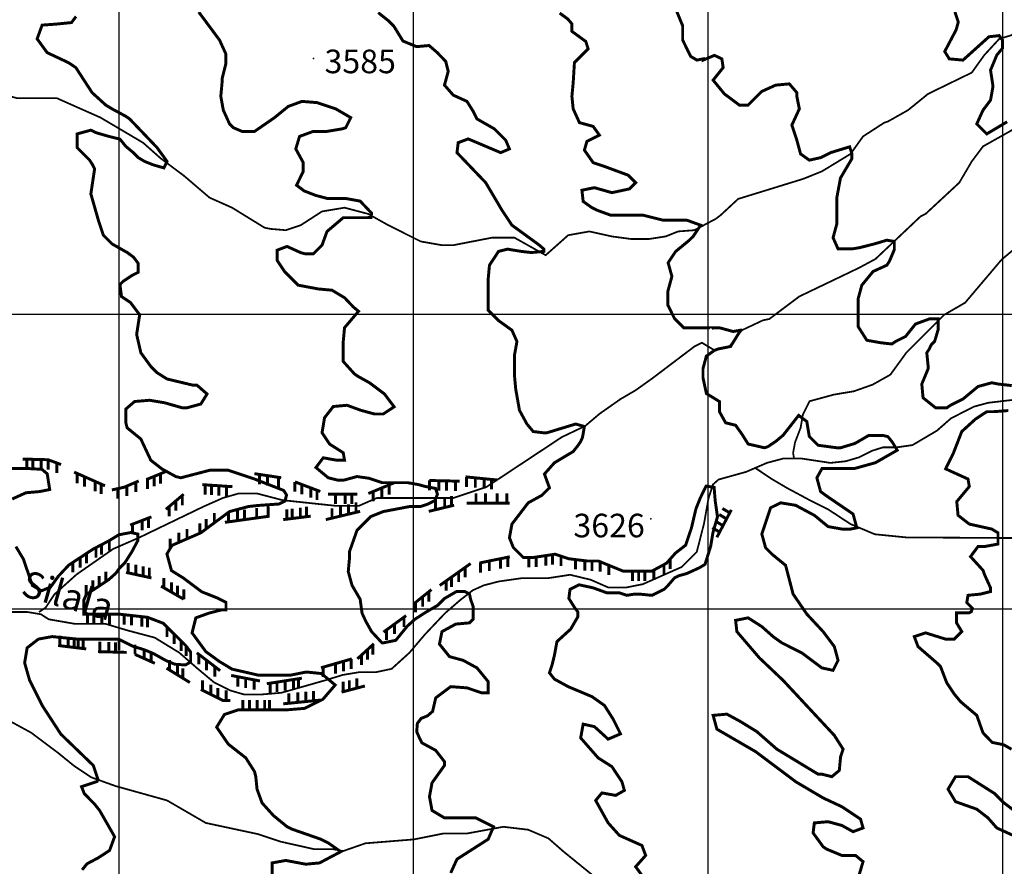
# Model space of a CAD drawing. Units: inches. Extents: x 599040 to 676533, y 7426417 to 7486413.
# Drawn here: x 612663 to 616005, y 7439127 to 7441999 of the extents above; entities that cross this region are included whole.
import ezdxf

# ---------------------------------------------------------------- set-up
doc = ezdxf.new("R2010")
doc.units = ezdxf.units.IN
doc.linetypes.add('ACAD_ISO14W100', pattern=[25.5, 12, -3, 0.5, -3, 0.5, -3, 0.5, -3])
for name, color, linetype in [('GRILLA', 7, 'CONTINUOUS'), ('LAYER03', 42, 'CONTINUOUS'), ('LAYER05', 7, 'CONTINUOUS'), ('LAYER09', 4, 'ACAD_ISO14W100'), ('LAYER11', 7, 'CONTINUOUS')]:
    doc.layers.add(name, color=color, linetype=linetype)

msp = doc.modelspace()

# ---------------------------------------------------------------- linework, layer by layer
at = {"layer": 'GRILLA'}
for p, q in [((613000, 7428326.8), (613000, 7456020.3)), ((614000, 7428318), (614000, 7456012.8)), ((615000, 7428309.2), (615000, 7456005.4)), ((616000, 7428300.3), (616000, 7455998)), ((602392.1, 7441000), (627990.4, 7441000)), ((602385.4, 7440000), (627981.8, 7440000))]:
    msp.add_line(p, q, dxfattribs=at)
at = {"layer": 'LAYER03', "linetype": 'Continuous', "const_width": 10}
for points, elevation in [([(614881, 7442056.8), (614913.4, 7441977.8), (614913.4, 7441929.5), (614940.4, 7441874.4), (614961.6, 7441861.7), (614982.8, 7441865.9), (614982.8, 7441861.7), (615021.2, 7441877.8), (615046.4, 7441865.9), (615050.7, 7441836.2), (615016.7, 7441793.8), (615054.9, 7441747.1), (615105.8, 7441709), (615135.5, 7441709), (615182.1, 7441755.6), (615228.8, 7441776.8), (615275.5, 7441781.1), (615300.9, 7441751.4), (615300.9, 7441738.7), (615309.4, 7441696.2), (615283.9, 7441641.1), (615300.9, 7441590.2), (615313.6, 7441543.5), (615343.3, 7441522.3), (615381.5, 7441530.8), (615415.4, 7441547.8), (615480.3, 7441567.7), (615487.5, 7441546.2), (615487.5, 7441527), (615449, 7441461.6), (615436.6, 7441395.1), (615436.6, 7441306), (615423.9, 7441259.4), (615440.9, 7441221.2), (615487.5, 7441221.2), (615513, 7441225.4), (615563.9, 7441238.2), (615606.3, 7441250.9), (615631.8, 7441246.6), (615631.8, 7441219.3), (615627.5, 7441208.5), (615614.8, 7441178.8), (615606.3, 7441166), (615559.7, 7441144.8), (615521.5, 7441098.2), (615508.8, 7441051.5), (615508.8, 7440958.2), (615538.4, 7440911.5), (615585.1, 7440903.1), (615623.3, 7440898.8), (615636, 7440907.3), (615669.9, 7440924.3), (615703.9, 7440966.7), (615750.5, 7440983.7), (615780.2, 7440983.7), (615780.2, 7440946.2), (615768.6, 7440907.7), (615757.1, 7440896.1), (615750.5, 7440881.9), (615742, 7440869.1), (615746.3, 7440826.7), (615746.3, 7440814), (615725.1, 7440763.1), (615729.3, 7440716.4), (615771.7, 7440682.5), (615809.9, 7440682.5), (615822.6, 7440691), (615865, 7440712.2), (615915.9, 7440754.6), (615962.6, 7440767.3), (615983.8, 7440763.1), (616030.5, 7440757.7)], 3700), ([(612854.2, 7442009.6), (612838.7, 7441989), (612787.3, 7441983.9), (612739, 7441980.4), (612722, 7441933.8), (612756, 7441887.1), (612828.1, 7441853.2), (612853.5, 7441836.2), (612908.6, 7441751.4), (612955.3, 7441709), (612976.5, 7441696.2), (613023.8, 7441670.7), (613035.9, 7441662.3), (613129.2, 7441564.8), (613163.1, 7441518.1), (613152.3, 7441496.1), (613116.3, 7441506.3), (613086.8, 7441518.1), (613065.6, 7441530.8), (613048.6, 7441547.8), (613023.2, 7441569), (613003.2, 7441593.6), (612962.1, 7441603.9), (612921.4, 7441615.7), (612904.4, 7441624.1), (612857.8, 7441611.4), (612857.8, 7441564.8), (612900.2, 7441522.3), (612908.6, 7441509.6), (612917.1, 7441492.6), (612904.4, 7441407.8), (612929.9, 7441318.7), (612946.8, 7441267.8), (612976.5, 7441238.2), (613028.9, 7441208.5), (613049.5, 7441193.1), (613064.9, 7441172.6), (613064.9, 7441141.8), (613044.4, 7441131.5), (613013.5, 7441111), (613003.2, 7441100.7), (613008.4, 7441059.6), (613039.2, 7441039.1), (613070.1, 7440998), (613059.8, 7440931.2), (613074.1, 7440869.1), (613108, 7440822.5), (613129.2, 7440801.3), (613163.1, 7440780.1), (613252.2, 7440758.8), (613264.9, 7440758.8), (613298.9, 7440729.2), (613277.7, 7440695.2), (613231, 7440682.5), (613214, 7440682.5), (613154.7, 7440699.5), (613103.8, 7440708), (613052.9, 7440703.7), (613023.2, 7440678.3), (613023.2, 7440631.6), (613027.4, 7440614.6), (613074.1, 7440576.5), (613108, 7440504.4), (613146.2, 7440474.7), (613192.8, 7440449.2), (613209.8, 7440445), (613307.4, 7440470.4), (613371, 7440470.4), (613460.1, 7440440.7), (613558.5, 7440402.3), (613568.7, 7440386.9), (613563.6, 7440366.4), (613543, 7440356.1), (613471.1, 7440351), (613438.9, 7440347.4), (613375.2, 7440330.4), (613277.7, 7440258.3), (613180.1, 7440215.9), (613162.6, 7440186.7), (613178, 7440130.2), (613219.2, 7440104.5), (613280.8, 7440058.3), (613332.3, 7440037.8), (613363.1, 7440022.4), (613363.1, 7439996.7), (613347.7, 7439996.7), (613306.6, 7439986.4), (613260.7, 7439969.9), (613248, 7439919), (613294.6, 7439855.4), (613341.3, 7439821.5), (613383.7, 7439796), (613471.1, 7439775.9), (613584.2, 7439775.9), (613635.6, 7439786.2), (613687, 7439781), (613733.7, 7439742.1), (613692.1, 7439693.7), (613630.4, 7439662.9), (613568.7, 7439657.8), (613404.2, 7439657.8), (613358, 7439642.4), (613331.4, 7439599.2), (613371, 7439541.5), (613430.4, 7439494.9), (613460.1, 7439448.2), (613464.3, 7439431.2), (613468.5, 7439388.8), (613485.5, 7439342.2), (613523.7, 7439299.7), (613570.3, 7439261.6), (613587.3, 7439253.1), (613684.9, 7439219.1), (613710.3, 7439206.4), (613752.7, 7439176.7), (613680.6, 7439138.6), (613634, 7439134.3), (613566.1, 7439147), (613519.4, 7439138.6), (613519.4, 7439091.9)], 3500), ([(613880, 7442022.8), (613913.7, 7441995.8), (613933, 7441976.6), (613963.8, 7441926.5), (614010, 7441907.3), (614052.4, 7441911.2), (614079.3, 7441888.1), (614109, 7441857.4), (614117.5, 7441823.5), (614104.8, 7441776.8), (614134.5, 7441742.9), (614181.1, 7441721.7), (614202.3, 7441687.8), (614215.1, 7441662.3), (614274.4, 7441628.4), (614312.6, 7441590.2), (614325.3, 7441560.5), (614295.7, 7441547.8), (614185.4, 7441594.4), (614151.4, 7441581.7), (614147.2, 7441547.8), (614244.8, 7441446), (614299.9, 7441352.7), (614333.8, 7441301.8), (614427.1, 7441233.9), (614442.3, 7441220.5), (614442.3, 7441212.9), (614400, 7441209), (614365.3, 7441212.9), (614319.1, 7441220.5), (614288.3, 7441212.9), (614257.5, 7441166), (614253.2, 7441119.4), (614253.2, 7441013.3), (614288.3, 7440978.2), (614333.8, 7440945.5), (614350.8, 7440907.3), (614342.3, 7440860.6), (614342.3, 7440792.8), (614346.6, 7440746.1), (614359.3, 7440674), (614384.7, 7440627.4), (614405.9, 7440601.9), (614439.9, 7440597.7), (614452.6, 7440597.7), (614550.2, 7440627.4), (614579.8, 7440618.9), (614573.3, 7440582), (614567.1, 7440568), (614558.6, 7440555.3), (614541.7, 7440534), (614478, 7440495.9), (614444.1, 7440457.7), (614461.1, 7440411), (614435.6, 7440385.6), (614389, 7440360.1), (614333.8, 7440288), (614325.3, 7440241.4), (614338.3, 7440208.9), (614373, 7440174.3), (614403.8, 7440174.3), (614480.8, 7440185.8), (614527, 7440170.4), (614588.7, 7440162.7), (614627.2, 7440162.7), (614711.9, 7440128.1), (614808.2, 7440128.1), (614858.2, 7440155), (614889, 7440189.7), (614923.7, 7440216.6), (614943, 7440274.3), (614958.4, 7440339.7), (614973.8, 7440378.1), (614993, 7440416.6), (615020, 7440412.8), (615023.8, 7440366.6), (615031.5, 7440312.8), (615016.1, 7440258.9), (615008.4, 7440212.7), (614989.2, 7440151.2), (614969.9, 7440139.7), (614927.6, 7440120.4), (614900.6, 7440112.7), (614885.2, 7440105), (614862.1, 7440078.1), (614851.3, 7440067.5), (614808.9, 7440046.3), (614766.5, 7440050.5), (614749.5, 7440050.5), (614724.1, 7440046.3), (614698.6, 7440054.7), (614656.2, 7440054.7), (614609.5, 7440071.7), (614561.7, 7440082), (614530.9, 7440066.6), (614527, 7440035.8), (614546.3, 7440005), (614557.9, 7439989.6), (614557.9, 7439974.3), (614533.2, 7439931.7), (614486.5, 7439889.3), (614478, 7439842.7), (614469.6, 7439808.7), (614461.1, 7439783.3), (614478, 7439762.1), (614524.7, 7439736.6), (614605.3, 7439702.7), (614647.7, 7439673), (614677.4, 7439626.3), (614702.3, 7439576.4), (614660.4, 7439558.5), (614613.8, 7439600.9), (614575.6, 7439609.4), (614567.1, 7439562.7), (614626.5, 7439494.9), (614673.2, 7439465.2), (614707.1, 7439414.3), (614715.6, 7439384.6), (614685.9, 7439367.6), (614639.2, 7439376.1), (614618, 7439350.6), (614660.4, 7439274.3), (614698.6, 7439231.9), (614775, 7439197.9), (614787.7, 7439164), (614753.7, 7439125.8), (614787.7, 7439079.2)], 3600), ([(615513, 7439100.4), (615525.7, 7439142.8), (615500.3, 7439164), (615453.6, 7439164), (615402.7, 7439185.2), (615390, 7439193.7), (615356.1, 7439240.4), (615360.3, 7439274.3), (615407, 7439278.5), (615453.6, 7439265.8), (615491.8, 7439244.6), (615525.7, 7439257.3), (615517.2, 7439287), (615453.6, 7439329.4), (615390, 7439359.1), (615296.7, 7439414.3), (615160.9, 7439516.1), (615029.5, 7439592.4), (615016.7, 7439639.1), (615063.4, 7439643.3), (615110, 7439617.9), (615165.2, 7439583.9), (615233, 7439524.5), (615373, 7439439.7), (615385.7, 7439439.7), (615419.7, 7439431.2), (615445.1, 7439452.4), (615449.4, 7439499.1), (615457.9, 7439524.5), (615428.2, 7439571.2), (615254.3, 7439757.8), (615173.7, 7439834.2), (615097.3, 7439923.3), (615093.1, 7439961.4), (615135.5, 7439969.9), (615182.1, 7439940.2), (615220.3, 7439906.3), (615250, 7439885.1), (615317.9, 7439851.1), (615385.7, 7439800.2), (615423.9, 7439791.8), (615440.9, 7439825.7), (615428.2, 7439872.4), (615390, 7439923.3), (615334.8, 7439982.6), (615288.2, 7440050.5), (615262.7, 7440148.1), (615216.1, 7440186.2), (615194.9, 7440207.4), (615182.1, 7440254.1), (615211.8, 7440343.2), (615245.8, 7440360.1), (615296.7, 7440351.7), (615360.3, 7440317.7), (615407, 7440279.5), (615453.6, 7440271.1), (615483.3, 7440271.1), (615504.5, 7440275.3), (615491.8, 7440322), (615398.5, 7440385.6), (615381.5, 7440398.3), (615368.8, 7440445), (615386.6, 7440476.9), (615498.3, 7440476.9), (615567.6, 7440496.1), (615641.6, 7440538.4), (615625.4, 7440565.4), (615610, 7440584.6), (615594.6, 7440588.4), (615544.5, 7440588.4), (615498.3, 7440561.5), (615449.4, 7440546.8), (615436.6, 7440546.8), (615373, 7440555.3), (615343.3, 7440584.9), (615334.8, 7440635.8), (615307.1, 7440656.7), (615254.3, 7440589.2), (615228.8, 7440568), (615203.4, 7440551), (615190.6, 7440546.8), (615135.5, 7440559.5), (615114.3, 7440593.4), (615093.1, 7440623.1), (615059.1, 7440631.6), (615037.9, 7440669.8), (615037.9, 7440703.8), (614993.8, 7440730.8), (614982.3, 7440784.6), (614982.3, 7440815.4), (614993.8, 7440857.7), (615020.8, 7440876.9), (615033.7, 7440881.9), (615076.1, 7440890.3), (615110, 7440945.5), (615114.3, 7440945.5), (615110, 7440945.5), (615084.6, 7440941.2), (615037.9, 7440954), (615016.7, 7440954), (615012.5, 7440949.7), (615016.7, 7440954), (614916.8, 7440954), (614886, 7440984.6), (614862.9, 7441030.8), (614862.9, 7441077), (614876.8, 7441127.9), (614864, 7441174.5), (614889.5, 7441212.7), (614936.1, 7441250.9), (614948.9, 7441263.6), (614974.3, 7441301.8), (614927.7, 7441318.7), (614847.1, 7441318.7), (614779.2, 7441335.7), (614668.9, 7441335.7), (614622.3, 7441352.7), (614605.3, 7441361.2), (614575.6, 7441382.4), (614571.4, 7441420.5), (614613.8, 7441429), (614673.2, 7441412.1), (614732.5, 7441424.8), (614753.7, 7441446), (614728.3, 7441471.4), (614647.7, 7441501.1), (614609.5, 7441513.9), (614579.8, 7441556.3), (614588.3, 7441586), (614630.7, 7441607.2), (614609.5, 7441636.9), (614562.9, 7441649.6), (614541.7, 7441696.2), (614537.4, 7441738.7), (614541.7, 7441785.3), (614545.9, 7441853.2), (614592.6, 7441899.8), (614584.1, 7441925.3), (614537.4, 7441959.2), (614537.4, 7441984.7), (614522.7, 7442001.8), (614495.7, 7442021.1)], 3650), ([(616014.7, 7441652.4), (615945.6, 7441611.4), (615911.7, 7441645.3), (615932.9, 7441692), (615958.4, 7441725.9), (615966.8, 7441772.6), (615958.4, 7441827.7), (615979.6, 7441878.6), (615999.3, 7441902.5), (615999.3, 7441929.4), (615987.7, 7441944.8), (615953, 7441940.9), (615865, 7441861.7), (615818.4, 7441865.9), (615802.9, 7441890.9), (615841.4, 7441964), (615849.1, 7441990.9), (615837.5, 7442025.5)], 3750), ([(616018.9, 7440673), (615968.9, 7440669.2), (615945.6, 7440669.2), (615907.5, 7440644.3), (615860.8, 7440601.9), (615831.1, 7440525.6), (615806, 7440475.3), (615882, 7440440.7), (615886.3, 7440415.3), (615843.8, 7440364.4), (615848.1, 7440317.7), (615886.3, 7440288), (615962.6, 7440271.1), (615983.8, 7440258.3), (615983.8, 7440220.2), (615937.2, 7440211.7), (615915.9, 7440211.7), (615890.5, 7440177.7), (615932.9, 7440131.1), (615937.2, 7440118.4), (615958.4, 7440071.7), (615958.4, 7440059), (615924.4, 7440050.5), (615882, 7440046.3), (615877.7, 7440021.5), (615897, 7440002.3), (615893.1, 7439990.7), (615885.4, 7439986.9), (615843.1, 7439986.9), (615843.1, 7439952.9), (615860.8, 7439923.3), (615835.4, 7439897.8), (615805.7, 7439897.8), (615737.8, 7439919), (615699.6, 7439906.3), (615712.3, 7439872.4), (615776, 7439817.2), (615788.7, 7439804.5), (615809.9, 7439749.3), (615835.4, 7439711.2), (615856.6, 7439685.7), (615911.7, 7439639.1), (615932.9, 7439579.7), (615964.2, 7439547.3), (616002.7, 7439539.6), (616029.6, 7439524.2)], 3700), ([(612637.2, 7440372.9), (612683.8, 7440394.1), (612730.5, 7440398.3), (612764.7, 7440405.2), (612756.3, 7440458.3), (612738.3, 7440473.7), (612692.1, 7440476.3), (612625.2, 7440476.3)], 3450), ([(612874.7, 7439115.1), (612891.4, 7439135.7), (612930, 7439156.2), (612968, 7439181), (612985, 7439227.6), (612934.1, 7439316.7), (612917.1, 7439337.9), (612882, 7439374), (612872.7, 7439397.4), (612925.7, 7439415.1), (612928.3, 7439422.8), (612912.9, 7439469), (612802.6, 7439575.4), (612739, 7439673), (612696.6, 7439757.8), (612679.6, 7439817.2), (612688.1, 7439868.1), (612726.3, 7439897.8), (612772.9, 7439906.3), (612862.9, 7439897.3), (612999.1, 7439897.3), (613045.4, 7439874.2), (613086.5, 7439861.4), (613117.4, 7439848.5), (613158.5, 7439825.4), (613189.3, 7439812.6), (613225.3, 7439810), (613243.3, 7439820.3), (613243.3, 7439853.7), (613227.9, 7439874.2), (613150.8, 7439951.2), (613096.8, 7439971.8), (613004.3, 7439982), (612880.9, 7439982), (612880.9, 7440030.8), (612888.6, 7440048.8), (612965.7, 7440100.1), (612988.8, 7440120.7), (613001.7, 7440138.6), (613019.7, 7440156.6), (613042.8, 7440192.6), (613063.4, 7440231.1), (613063.4, 7440254.2), (613040.2, 7440259.3), (612999.1, 7440251.6), (612965.7, 7440231.1), (612911.7, 7440202.8), (612829.5, 7440148.9), (612793.5, 7440110.4), (612767.8, 7440074.5), (612736.9, 7440061.6), (612706.1, 7440079.6), (612675.2, 7440169.5), (612649.9, 7440211.7)], 3450), ([(616043.2, 7439312.5), (616002.7, 7439343.4), (615971.9, 7439374.2), (615882, 7439431.2), (615839.6, 7439431.2), (615814.1, 7439388.8), (615839.6, 7439346.4), (615911.7, 7439320.9), (615949.9, 7439291.3), (615979.6, 7439257.3), (616072.2, 7439214.9)], 3700)]:
    msp.add_lwpolyline(points, dxfattribs=dict(at, elevation=elevation))
at = {"layer": 'LAYER03', "linetype": 'Continuous', "elevation": 3550}
msp.add_lwpolyline([(614126, 7439104.6, 10, 10, 0), (614147.2, 7439151.3, 10, 10, 0), (614253.2, 7439219.1, 10, 10, 0), (614271.2, 7439261.2, 10, 10, 0), (614210.8, 7439291.3, 10, 10, 0), (614104.8, 7439291.3, 10, 10, 0), (614062.4, 7439316.7, 10, 10, 0), (614053.9, 7439363.4, 10, 10, 0), (614062.4, 7439410, 10, 10, 0), (614104.8, 7439469.4, 10, 10, 0), (614104.8, 7439482.1, 10, 10, 0), (614075.1, 7439520.3, 10, 10, 0), (614028.4, 7439545.8, 10, 10, 0), (614019.2, 7439564.2, 10, 10, 0), (614010.5, 7439583.6, 10, 10, 0), (614012.7, 7439611.7, 10, 10, 0), (614025.7, 7439628.9, 10, 10, 0), (614047.3, 7439637.6, 10, 10, 0), (614064.5, 7439652.6, 10, 10, 0), (614075.1, 7439698.4, 10, 10, 0), (614126, 7439736.6, 10, 10, 0), (614181.1, 7439732.4, 10, 10, 0), (614232, 7439715.4, 10, 10, 0), (614253.2, 7439715.4, 10, 10, 0), (614253.2, 7439753.6, 10, 10, 0), (614215.1, 7439800.2, 10, 10, 0), (614168.4, 7439825.7, 10, 10, 0), (614121.7, 7439838.4, 10, 10, 0), (614087.8, 7439880.8, 10, 10, 0), (614096.3, 7439923.3, 10, 10, 0), (614143, 7439948.7, 10, 10, 0), (614189.6, 7439952.9, 10, 10, 0), (614202.3, 7439965.7, 10, 10, 0), (614202.3, 7440007.9, 10, 10, 0), (614193.9, 7440031.6, 10, 10, 0), (614189.5, 7440051, 10, 10, 0), (614172.3, 7440059.6, 10, 10, 0), (614146.4, 7440059.6, 10, 10, 0), (614105.3, 7440035.9, 10, 10, 0), (614081.6, 7440012.2, 10, 10, 0), (614040.6, 7439988.5, 10, 10, 0), (614003.8, 7439964.7, 10, 10, 0), (613977.9, 7439941, 10, 10, 0), (613939.4, 7439893.6, 10, 10, 0), (613896.9, 7439885.1, 10, 10, 0), (613892.7, 7439885.1, 10, 10, 0), (613857.3, 7439923.3, 10, 10, 0), (613837.9, 7439957.8, 10, 10, 0), (613825, 7439985.8, 10, 10, 0), (613818.5, 7440033.2, 10, 10, 0), (613790.9, 7440080.2, 10, 10, 0), (613778.2, 7440126.9, 10, 10, 0), (613782.4, 7440173.5, 10, 10, 0), (613782.4, 7440194.7, 10, 10, 0), (613807.9, 7440266.8, 10, 10, 0), (613854.5, 7440313.5, 10, 10, 0), (613896.9, 7440330.4, 10, 10, 0), (613986, 7440347.4, 10, 10, 0), (614022.7, 7440347.4, 10, 10, 0), (614046.5, 7440355, 10, 10, 0), (614072.4, 7440368, 10, 10, 0), (614081, 7440389.5, 10, 10, 0), (614074.5, 7440409, 10, 10, 0), (614040, 7440415.4, 10, 10, 0), (614016.2, 7440421.9, 10, 10, 0), (613979.5, 7440428.4, 10, 10, 0), (613893.2, 7440428.4, 10, 10, 0), (613847.8, 7440443.5, 10, 10, 0), (613807.9, 7440449.2, 10, 10, 0), (613761.2, 7440436.5, 10, 10, 0), (613744.2, 7440436.5, 10, 10, 0), (613710.3, 7440445, 10, 10, 0), (613668.5, 7440479.8, 10, 10, 0), (613693.3, 7440512.8, 10, 10, 0), (613740, 7440504.4, 10, 10, 0), (613765.5, 7440504.4, 10, 10, 0), (613761.2, 7440529.8, 10, 10, 0), (613714.6, 7440559.5, 10, 10, 0), (613689.1, 7440597.7, 10, 10, 0), (613697.6, 7440648.6, 10, 10, 0), (613727.3, 7440686.7, 10, 10, 0), (613773.9, 7440691, 10, 10, 0), (613820.6, 7440674, 10, 10, 0), (613867.3, 7440661.3, 10, 10, 0), (613896.9, 7440661.3, 10, 10, 0), (613933.7, 7440685.8, 10, 10, 0), (613901.2, 7440729.2, 10, 10, 0), (613850.3, 7440767.3, 10, 10, 0), (613812.1, 7440788.5, 10, 10, 0), (613799.4, 7440797, 10, 10, 0), (613761.2, 7440839.4, 10, 10, 0), (613761.2, 7440907.3, 10, 10, 0), (613765.5, 7440954, 10, 10, 0), (613812.9, 7441009.8, 10, 10, 0), (613795.7, 7441024.1, 10, 10, 0), (613765.5, 7441055.8, 10, 10, 0), (613723, 7441081.2, 10, 10, 0), (613676.4, 7441085.5, 10, 10, 0), (613608.5, 7441098.2, 10, 10, 0), (613561.9, 7441144.8, 10, 10, 0), (613536.4, 7441183, 10, 10, 0), (613536.4, 7441216.9, 10, 10, 0), (613570.3, 7441229.7, 10, 10, 0), (613617, 7441208.5, 10, 10, 0), (613634, 7441204.2, 10, 10, 0), (613659.4, 7441204.2, 10, 10, 0), (613689.1, 7441233.9, 10, 10, 0), (613706.1, 7441280.6, 10, 10, 0), (613761.2, 7441327.2, 10, 10, 0), (613855.2, 7441327.4, 10, 10, 0), (613857.4, 7441342.5, 10, 10, 0), (613818.5, 7441383.5, 10, 10, 0), (613771, 7441392.1, 10, 10, 0), (613708.4, 7441392.1, 10, 10, 0), (613667.4, 7441402.9, 10, 10, 0), (613628.5, 7441418, 10, 10, 0), (613602.6, 7441437.4, 10, 10, 0), (613625.5, 7441484.2, 10, 10, 0), (613625.5, 7441513.9, 10, 10, 0), (613600, 7441560.5, 10, 10, 0), (613612.8, 7441602.9, 10, 10, 0), (613659.4, 7441619.9, 10, 10, 0), (613706.1, 7441619.9, 10, 10, 0), (613757, 7441628.4, 10, 10, 0), (613769.7, 7441632.6, 10, 10, 0), (613786.7, 7441666.6, 10, 10, 0), (613735.8, 7441696.2, 10, 10, 0), (613672.1, 7441717.5, 10, 10, 0), (613621.2, 7441721.7, 10, 10, 0), (613574.6, 7441704.7, 10, 10, 0), (613527.9, 7441666.6, 10, 10, 0), (613460.1, 7441619.9, 10, 10, 0), (613417.6, 7441619.9, 10, 10, 0), (613388, 7441632.6, 10, 10, 0), (613375.2, 7441645.3, 10, 10, 0), (613354, 7441692, 10, 10, 0), (613345.5, 7441738.7, 10, 10, 0), (613349.8, 7441785.3, 10, 10, 0), (613349.8, 7441798, 10, 10, 0), (613362.5, 7441848.9, 10, 10, 0), (613362.5, 7441882.9, 10, 10, 0), (613341.3, 7441929.5, 10, 10, 0), (613270.7, 7442024.7, 10, 10, 0)], format="xyseb", dxfattribs=at)
at = {"layer": 'LAYER03', "const_width": 10}
for points in [[(612672.9, 7440508.6), (612759.1, 7440506.2), (612803.4, 7440489.9)], [(612687, 7440474.6), (612687, 7440508.2)], [(612707.9, 7440474), (612707.9, 7440507.6)], [(612735.9, 7440473.3), (612735.9, 7440506.9)], [(612759.1, 7440472.6), (612759.1, 7440506.2)], [(612789, 7440461.6), (612789, 7440495.2)], [(612847.6, 7440464.3), (612952.5, 7440417.8)], [(612857.6, 7440426.3), (612857.6, 7440459.9)], [(613092.3, 7440438.7), (613131.9, 7440455), (613160.4, 7440466.9)], [(613141.1, 7440425.2), (613141.1, 7440458.8)], [(613459.6, 7440459), (613550.5, 7440445.1)], [(612882.4, 7440415.3), (612882.4, 7440448.9)], [(612918.8, 7440399.2), (612918.8, 7440432.8)], [(612975.8, 7440403.8), (613017.7, 7440413.1), (613066.7, 7440434.1)], [(613057.2, 7440396.4), (613057.2, 7440430)], [(613096.3, 7440406.8), (613096.3, 7440440.4)], [(613119.2, 7440416.2), (613119.2, 7440449.8)], [(613477.2, 7440422.8), (613477.2, 7440456.3)], [(613504.5, 7440418.6), (613504.5, 7440452.2)], [(613540.9, 7440413), (613540.9, 7440446.6)], [(613597.1, 7440431.1), (613683.3, 7440398.5)], [(613597.1, 7440397.5), (613597.1, 7440431.1)], [(613846.4, 7440391.6), (613934.9, 7440428.4)], [(614053.8, 7440435.8), (614156.3, 7440433.4)], [(614053.8, 7440402.2), (614053.8, 7440435.8)], [(614085.9, 7440401.4), (614085.9, 7440435)], [(614111.5, 7440400.9), (614111.5, 7440434.5)], [(614141.8, 7440400.2), (614141.8, 7440433.8)], [(614176.8, 7440448), (614283.1, 7440437.5)], [(614179.5, 7440414.1), (614179.5, 7440447.7)], [(614209.5, 7440411.2), (614209.5, 7440444.8)], [(614239.5, 7440408.2), (614239.5, 7440441.8)], [(614264.7, 7440405.7), (614264.7, 7440439.3)], [(612939.7, 7440389.9), (612939.7, 7440423.5)], [(612996, 7440374.7), (612996, 7440408.3)], [(613026.5, 7440383.3), (613026.5, 7440416.9)], [(613282.5, 7440421.8), (613385.1, 7440414.8)], [(613292.8, 7440387.5), (613292.8, 7440421.1)], [(613313.7, 7440386.1), (613313.7, 7440419.7)], [(613339, 7440384.4), (613339, 7440418)], [(613364.4, 7440382.6), (613364.4, 7440416.2)], [(613621, 7440388.5), (613621, 7440422.1)], [(613651.1, 7440377.1), (613651.1, 7440410.7)], [(613672, 7440369.2), (613672, 7440402.8)], [(613862.9, 7440364.8), (613862.9, 7440398.4)], [(613891.7, 7440376.8), (613891.7, 7440410.4)], [(613916.9, 7440387.3), (613916.9, 7440420.9)], [(614211.7, 7440358.5), (614211.7, 7440392.1)], [(614244.3, 7440358.5), (614244.3, 7440392.1)], [(614283.9, 7440358.5), (614283.9, 7440392.1)], [(614316.6, 7440358.5), (614316.6, 7440392.1)], [(613159.1, 7440338), (613219.6, 7440389.2)], [(613193.3, 7440333.4), (613193.3, 7440367)], [(613214.9, 7440351.6), (613214.9, 7440385.2)], [(613708.9, 7440389.2), (613809.1, 7440389.2)], [(613734.8, 7440355.6), (613734.8, 7440389.2)], [(613767.4, 7440355.6), (613767.4, 7440389.2)], [(613790.7, 7440355.6), (613790.7, 7440389.2)], [(613804.4, 7440327.7), (613804.4, 7440361.3)], [(614074.7, 7440336.7), (614074.7, 7440370.3)], [(614105.4, 7440344.2), (614105.4, 7440377.8)], [(614128.5, 7440349.8), (614128.5, 7440383.4)], [(614179.8, 7440358.5), (614326.5, 7440358.5)], [(613170.7, 7440314.3), (613170.7, 7440347.9)], [(613371.5, 7440295.5), (613371.5, 7440329.1)], [(613402.5, 7440299.8), (613402.5, 7440333.4)], [(613425.7, 7440303), (613425.7, 7440336.6)], [(613467.2, 7440308.7), (613467.2, 7440342.3)], [(613506, 7440314.1), (613506, 7440347.7)], [(613569.5, 7440304.6), (613569.5, 7440338.2)], [(613587.9, 7440306.9), (613587.9, 7440340.5)], [(613615.4, 7440310.4), (613615.4, 7440344)], [(613636.7, 7440313), (613636.7, 7440346.6)], [(613701.9, 7440303.1), (613818.4, 7440331.1)], [(613723, 7440308.2), (613723, 7440341.8)], [(613751.6, 7440315), (613751.6, 7440348.6)], [(613779.1, 7440321.6), (613779.1, 7440355.2)], [(614051.4, 7440331.1), (614137.6, 7440352)], [(615029.5, 7440243.2), (615078.5, 7440336.3)], [(615073.1, 7440326.1), (615048.2, 7440340.9)], [(613037.9, 7440284.5), (613110.1, 7440312.4)], [(613078.8, 7440266.7), (613078.8, 7440300.3)], [(613100.2, 7440275), (613100.2, 7440308.6)], [(613359.4, 7440293.8), (613510.9, 7440314.8)], [(613557.5, 7440303.1), (613650.7, 7440314.8)], [(615050.3, 7440282.6), (615025.3, 7440297.5)], [(615062.3, 7440305.6), (615037.4, 7440320.4)], [(613046.1, 7440254.1), (613046.1, 7440287.7)], [(615038.7, 7440260.7), (615013.8, 7440275.5)], [(614326.5, 7440177), (614224, 7440156.1)], [(614257.1, 7440129.3), (614257.1, 7440162.9)], [(614295.2, 7440137), (614295.2, 7440170.6)], [(614320.3, 7440142.2), (614320.3, 7440175.7)], [(613030.7, 7440122.5), (613030.7, 7440156.1)], [(613057.4, 7440116.7), (613057.4, 7440150.3)], [(613082.4, 7440111.3), (613082.4, 7440144.9)], [(613102.9, 7440106.9), (613102.9, 7440140.5)], [(614088.7, 7440079.7), (614193.6, 7440154.2)], [(614153, 7440091.8), (614153, 7440125.4)], [(614175.1, 7440107.5), (614175.1, 7440141.1)], [(614226.7, 7440123), (614226.7, 7440156.6)], [(613023.9, 7440124), (613110.1, 7440105.3)], [(613152.2, 7440072), (613152.2, 7440105.6)], [(614110.4, 7440061.6), (614110.4, 7440095.2)], [(614128.8, 7440074.6), (614128.8, 7440108.2)], [(613142.7, 7440077.4), (613219.6, 7440033.2)], [(613177.8, 7440057.3), (613177.8, 7440090.9)], [(613198.6, 7440045.3), (613198.6, 7440078.9)], [(613219.6, 7440033.2), (613219.6, 7440066.8)], [(614000, 7440016.9), (614060.7, 7440065.8)], [(614051.8, 7440025), (614051.8, 7440058.6)], [(614030.8, 7440008.1), (614030.8, 7440041.7)], [(614006.7, 7439988.7), (614006.7, 7440022.3)], [(613897.7, 7439921.5), (613974.5, 7439977.4)], [(613967.4, 7439938.6), (613967.4, 7439972.2)], [(613907.6, 7439895.1), (613907.6, 7439928.7)], [(613935.4, 7439915.3), (613935.4, 7439948.9)], [(612799.2, 7439875.4), (612799.2, 7439909)], [(612827, 7439872), (612827, 7439905.6)], [(612848, 7439869.4), (612848, 7439903)], [(612861.8, 7439867.8), (612861.8, 7439901.4)], [(612878.1, 7439865.8), (612878.1, 7439899.4)], [(613000, 7439860.9), (613000, 7439894.5)], [(612793.2, 7439876.1), (612888.7, 7439864.5)], [(612934.9, 7439855), (612934.9, 7439888.6)], [(612965.2, 7439854.3), (612965.2, 7439887.9)], [(612988.5, 7439853.7), (612988.5, 7439887.3)], [(613054.2, 7439845.9), (613054.2, 7439879.5)], [(613085.1, 7439832), (613085.1, 7439865.6)], [(613809.1, 7439830.8), (613865, 7439881.9)], [(613843.4, 7439828.5), (613843.4, 7439862.1)], [(613861.6, 7439845.2), (613861.6, 7439878.8)], [(612928.3, 7439855.2), (613026.2, 7439852.8)], [(613054.2, 7439845.9), (613121.7, 7439815.6)], [(613108.9, 7439821.4), (613108.9, 7439855)], [(613171.6, 7439793), (613171.6, 7439826.6)], [(613264.1, 7439851.3), (613343.3, 7439790.7)], [(613271, 7439812.4), (613271, 7439846)], [(613297.3, 7439792.3), (613297.3, 7439825.9)], [(613685.6, 7439800.5), (613790.5, 7439830.8)], [(613787.9, 7439796.4), (613787.9, 7439830)], [(613822.7, 7439809.6), (613822.7, 7439843.2)], [(613161.3, 7439799.3), (613240.5, 7439750.5)], [(613198.1, 7439776.6), (613198.1, 7439810.2)], [(613216.8, 7439765.1), (613216.8, 7439798.7)], [(613325.4, 7439770.8), (613325.4, 7439804.4)], [(613692.9, 7439769), (613692.9, 7439802.6)], [(613734.7, 7439781.1), (613734.7, 7439814.7)], [(613762.4, 7439789), (613762.4, 7439822.6)], [(613283.8, 7439724.2), (613283.8, 7439757.8)], [(613380.6, 7439774.5), (613478.4, 7439755.8)], [(613402.9, 7439736.6), (613402.9, 7439770.2)], [(613429.9, 7439731.5), (613429.9, 7439765.1)], [(613459.1, 7439725.9), (613459.1, 7439759.5)], [(613501.7, 7439746.5), (613620.6, 7439765.2)], [(613592.3, 7439727.1), (613592.3, 7439760.7)], [(613609.3, 7439729.8), (613609.3, 7439763.4)], [(613781.9, 7439724.9), (613781.9, 7439758.5)], [(613807, 7439731.5), (613807, 7439765.1)], [(613277.8, 7439727.2), (613352.4, 7439690), (613378, 7439690)], [(613311.8, 7439710.2), (613311.8, 7439743.8)], [(613335.1, 7439698.6), (613335.1, 7439732.2)], [(613363.8, 7439690), (613363.8, 7439723.6)], [(613513.5, 7439714.8), (613513.5, 7439748.4)], [(613536.3, 7439718.3), (613536.3, 7439751.9)], [(613563.9, 7439722.7), (613563.9, 7439756.3)], [(613755.5, 7439717.9), (613834.7, 7439738.8)], [(613761.1, 7439719.4), (613761.1, 7439753)], [(613557.4, 7439678.3), (613687.2, 7439691.3)], [(613576.4, 7439680.2), (613576.4, 7439713.8)], [(613606.6, 7439683.2), (613606.6, 7439716.8)], [(613634.5, 7439686), (613634.5, 7439719.6)], [(613660.4, 7439688.6), (613660.4, 7439722.2)]]:
    msp.add_lwpolyline(points, dxfattribs=at)
for points, elevation in [([(613323.6, 7440292.3), (613323.6, 7440325.9)], 3500), ([(613295.5, 7440271.5), (613295.5, 7440305.1)], 3500), ([(613202.9, 7440225.8), (613202.9, 7440259.4)], 3500), ([(613230.7, 7440237.9), (613230.7, 7440271.5)], 3500), ([(613273.9, 7440256.7), (613273.9, 7440290.3)], 3500), ([(612967.1, 7440198.3), (612967.1, 7440231.9)], 3450), ([(613173.7, 7440205.2), (613173.7, 7440238.8)], 3500), ([(612921.9, 7440174.5), (612921.9, 7440208.1)], 3450), ([(612940.4, 7440184.2), (612940.4, 7440217.8)], 3450), ([(612843.2, 7440124.3), (612843.2, 7440157.9)], 3450), ([(612868.1, 7440140.6), (612868.1, 7440174.2)], 3450), ([(612889.7, 7440154.8), (612889.7, 7440188.4)], 3450), ([(614391.1, 7440140.7), (614391.1, 7440174.3)], 3600), ([(614415.7, 7440142.4), (614415.7, 7440176)], 3600), ([(614448.9, 7440147.4), (614448.9, 7440181)], 3600), ([(614471.7, 7440150.8), (614471.7, 7440184.4)], 3600), ([(614500.3, 7440145.7), (614500.3, 7440179.3)], 3600), ([(614549.1, 7440134.1), (614549.1, 7440167.7)], 3600), ([(614581, 7440130.1), (614581, 7440163.7)], 3600), ([(614605.5, 7440129.1), (614605.5, 7440162.7)], 3600), ([(614633.3, 7440126.6), (614633.3, 7440160.2)], 3600), ([(614870.7, 7440135.5), (614870.7, 7440169.1)], 3600), ([(612954.9, 7440092.9), (612954.9, 7440126.5)], 3450), ([(614662.5, 7440114.7), (614662.5, 7440148.3)], 3600), ([(614742.9, 7440094.5), (614742.9, 7440128.1)], 3600), ([(614763.9, 7440094.5), (614763.9, 7440128.1)], 3600), ([(614784.9, 7440094.5), (614784.9, 7440128.1)], 3600), ([(614815.3, 7440098.3), (614815.3, 7440131.9)], 3600), ([(614850, 7440117), (614850, 7440150.6)], 3600), ([(612910.8, 7440063.6), (612910.8, 7440097.2)], 3450), ([(612932.3, 7440077.9), (612932.3, 7440111.5)], 3450), ([(612888.3, 7440048.1), (612888.3, 7440081.7)], 3450), ([(612893.2, 7439948.4), (612893.2, 7439982)], 3450), ([(612914.2, 7439948.4), (612914.2, 7439982)], 3450), ([(612942.1, 7439948.4), (612942.1, 7439982)], 3450), ([(612967.8, 7439948.4), (612967.8, 7439982)], 3450), ([(613017.8, 7439946.9), (613017.8, 7439980.5)], 3450), ([(613042.8, 7439944.1), (613042.8, 7439977.7)], 3450), ([(613077.3, 7439940.3), (613077.3, 7439973.9)], 3450), ([(613096.8, 7439938.2), (613096.8, 7439971.8)], 3450), ([(613162.9, 7439905.5), (613162.9, 7439939.1)], 3450), ([(613187.4, 7439881), (613187.4, 7439914.6)], 3450), ([(613210.7, 7439857.8), (613210.7, 7439891.4)], 3450), ([(613227.9, 7439840.6), (613227.9, 7439874.2)], 3450), ([(613420, 7439657.8), (613420, 7439691.4)], 3500), ([(613443.3, 7439657.8), (613443.3, 7439691.4)], 3500), ([(613468.9, 7439657.8), (613468.9, 7439691.4)], 3500), ([(613494.5, 7439657.8), (613494.5, 7439691.4)], 3500), ([(613510.8, 7439657.8), (613510.8, 7439691.4)], 3500)]:
    msp.add_lwpolyline(points, dxfattribs=dict(at, elevation=elevation))
at = {"layer": 'LAYER09', "ltscale": 10, "const_width": 6, "flags": 128}
for points in [[(602407.4, 7440195.9), (602535.1, 7440224.3), (602597.7, 7440254), (602663.7, 7440267.1), (602749.4, 7440273.7), (602828.5, 7440273.7), (602930.6, 7440290.2), (603059.2, 7440306.6), (603184.4, 7440316.5), (603276.7, 7440329.7), (603359.1, 7440329.7), (603427.8, 7440336.9), (603487.7, 7440352.7), (603599.7, 7440375.8), (603632.7, 7440392.2), (603678.8, 7440405.4), (603738.2, 7440405.4), (603777.7, 7440412), (603823.9, 7440474.5), (603863.4, 7440494.3), (603955.7, 7440504.2), (604041.4, 7440491), (604135.3, 7440481.1), (604201.3, 7440481.1), (604277.1, 7440464.7), (604356.2, 7440438.3), (604540.7, 7440438.3), (604619.9, 7440398.8), (604679.2, 7440385.7), (604923.1, 7440385.7), (605015.4, 7440379.1), (605244.1, 7440379.1), (605459.1, 7440365.1), (605584.3, 7440378.3), (605630.5, 7440365.1), (605735.9, 7440322.3), (605900.7, 7440322.3), (605986.4, 7440302.6), (606058.9, 7440266.4), (606144.6, 7440230.2), (606236.9, 7440177.5), (606312.7, 7440124.8), (606372.1, 7440088.6), (606454.5, 7440072.1), (606533.6, 7440085.3), (606657.2, 7440124.8), (606726.4, 7440124.8), (606812.1, 7440144.6), (606878, 7440190.7), (606914.3, 7440220.3), (606943.9, 7440259.8), (606976.9, 7440292.7), (607049.4, 7440315.8), (607098.8, 7440322.3), (607263.6, 7440322.3), (607306.5, 7440319), (607379, 7440319), (607504.2, 7440335.5), (607589.9, 7440335.5), (607700.4, 7440322.3), (607753.1, 7440322.3), (607822.3, 7440355.3), (607911.3, 7440421.1), (607987.1, 7440470.5), (608039.9, 7440523.2), (608079.4, 7440549.5), (608135.4, 7440566), (608224.4, 7440582.4), (608290.3, 7440608.8), (608435.4, 7440691.1), (608537.5, 7440763.5), (608666.1, 7440832.6), (608740.3, 7440859), (608868.8, 7440891.9), (608941.3, 7440944.6), (608968.2, 7440975.2), (609026.2, 7441024.9), (609078.9, 7441061.1), (609214.1, 7441100.6), (609293.2, 7441136.9), (609385.4, 7441153.3), (609454.7, 7441176.4), (609609.6, 7441215.9), (609701.9, 7441222.5), (609741.4, 7441222.5), (609879.8, 7441136.9), (609965.5, 7441100.6), (610044.6, 7441057.9), (610115.5, 7441031.5), (610197.9, 7441024.9), (610253.9, 7441031.5), (610300.1, 7441054.6), (610356.1, 7441074.3), (610392.4, 7441080.9), (610461.6, 7441100.6), (610542.7, 7441107.8), (610626.4, 7441113.8), (610722, 7441143.4), (610782.8, 7441164.9), (610867, 7441183), (610959.3, 7441219.2), (610995.5, 7441238.9), (611096.1, 7441248.8), (611181.8, 7441262), (611241.1, 7441275.1), (611287.2, 7441294.9), (611313.6, 7441337.7), (611419.1, 7441469.4), (611478.4, 7441522), (611570.7, 7441587.9), (611610.3, 7441620.8), (611636.6, 7441676.8), (611672.9, 7441709.7), (611742.1, 7441732.7), (611857.5, 7441755.8), (611986, 7441792), (612088.2, 7441838.1), (612180.5, 7441890.8), (612246.4, 7441907.2), (612327.1, 7441890.8), (612386.5, 7441857.8), (612435.9, 7441805.2), (612495.2, 7441775.5), (612653.4, 7441732.7), (612788.6, 7441732.7), (612936.9, 7441666.9), (613081.9, 7441581.3), (613141.3, 7441528.6), (613220.4, 7441469.4), (613307.4, 7441395.1), (613383.7, 7441361.2), (613494, 7441293.3), (613515.2, 7441289.1), (613566.1, 7441284.8), (613617, 7441301.8), (613689.1, 7441348.4), (613765.5, 7441361.2), (613846, 7441339.9), (613913.9, 7441301.8), (614024.2, 7441246.6), (614096.3, 7441233.9), (614134.5, 7441233.9), (614266, 7441259.4), (614342.3, 7441259.4), (614448.4, 7441200), (614524.7, 7441267.8), (614596.8, 7441280.6), (614673.2, 7441263.6), (614736.8, 7441255.1), (614800.4, 7441255.1), (614855.5, 7441263.6), (614898, 7441280.6), (614953.1, 7441284.8), (615025.2, 7441323), (615042.2, 7441335.7), (615101.6, 7441390.8), (615322.1, 7441458.7), (615385.7, 7441484.2), (615483.3, 7441543.5), (615525.7, 7441602.9), (615597.8, 7441649.6), (615610.6, 7441653.8), (615678.4, 7441692), (615746.3, 7441747.1), (615894.7, 7441819.3), (615937.2, 7441878.6), (615988.1, 7441933.8), (616030.5, 7441946.5), (616102.6, 7442018.6), (616153.5, 7442099.2), (616212.9, 7442133.1), (616285, 7442154.3), (616378.3, 7442188.3), (616526.7, 7442256.1), (616594.6, 7442319.8), (616624.3, 7442353.7), (616641.3, 7442404.6), (616704.9, 7442468.2), (616781.2, 7442502.1), (616917, 7442531.8), (617048.5, 7442565.8), (617078.1, 7442582.7), (617107.8, 7442603.9), (617218.1, 7442739.7), (617273.3, 7442794.8), (617345.4, 7442833), (617417.5, 7442833), (617506.5, 7442866.9), (617544.7, 7442947.5), (617625.3, 7443028.1), (617697.4, 7443070.5), (617752.6, 7443083.2), (617854.4, 7443151.1), (617939.2, 7443244.4), (618087.6, 7443329.3), (618155.5, 7443371.7), (618176.7, 7443388.6), (618214.9, 7443456.5), (618270, 7443515.9), (618452.4, 7443660.1), (618511.8, 7443689.8), (618579.7, 7443757.7), (618787.5, 7444024.9), (618863.9, 7444080), (619020.8, 7444169.1), (619092.9, 7444190.3), (619135.3, 7444207.3), (619215.9, 7444253.9), (619504.3, 7444393.9), (619529.8, 7444385.4), (619601.9, 7444402.4), (619674, 7444410.9), (619822.5, 7444457.5), (619864.9, 7444453.3), (619941.2, 7444453.3), (620119.4, 7444470.3), (620195.7, 7444499.9), (620221.2, 7444512.7), (620229.7, 7444529.6), (620386.6, 7444601.7), (620470, 7444617.3)], [(615291.2, 7440510.6), (615288.2, 7440529.8), (615294.9, 7440565.6), (615313.7, 7440614.4), (615321.3, 7440659.5), (615343.8, 7440704.6), (615426.6, 7440727.1), (615494.3, 7440738.4), (615558.2, 7440760.9), (615618.4, 7440794.7), (615672.9, 7440869.8), (615800.8, 7440997.6), (615872.2, 7441038.9), (615996.4, 7441185.4), (616041.5, 7441223), (616090.4, 7441253), (616161.8, 7441275.6), (616199.4, 7441271.8), (616274.7, 7441249.3), (616338.6, 7441260.5), (616425.1, 7441286.8), (616480.1, 7441306), (616552.2, 7441344.2), (616598.8, 7441356.9), (616679.4, 7441369.6), (616823.6, 7441454.5), (616895.8, 7441518.1), (616967.9, 7441560.5), (617239.3, 7441747.1), (617256.3, 7441759.9), (617328.4, 7441776.8), (617409.2, 7441767.1), (617503, 7441719.5), (617584.8, 7441735.1), (617637.7, 7441798.3), (617799.2, 7441891.4), (617960.4, 7441971.9), (618003, 7441976.6), (618036.8, 7441969.1), (618085.7, 7441939), (618168.5, 7441939), (618239.9, 7441935.3), (618307.6, 7441965.3), (618367.8, 7442002.9), (618428, 7442029.2), (618593.5, 7442070.5), (618791.8, 7442124.6), (618859.6, 7442133.1), (618897.8, 7442145.9), (618952.9, 7442175.5), (618986.9, 7442205.2), (619067.5, 7442230.7), (619105.6, 7442251.9), (619160.8, 7442332.5), (619182, 7442357.9), (619211.7, 7442387.6), (619262.6, 7442459.7), (619322, 7442565.8), (619364.4, 7442612.4), (619436.5, 7442663.3), (619568, 7442743.9), (619572.2, 7442748.2), (619644.3, 7442794.8), (619703.7, 7442841.5), (619784.3, 7442930.6), (619833.4, 7443006.6), (619995.2, 7443093), (620070.4, 7443119.3), (620183.2, 7443217), (620250.9, 7443265.8), (620412.6, 7443438.6), (620461.5, 7443521.3)], [(612728.2, 7439989.6), (612750.8, 7440004.6), (612780.8, 7440049.7), (612856.1, 7440117.3), (612980.2, 7440203.7), (613066.7, 7440241.3), (613284.8, 7440346.4), (613352.5, 7440376.5), (613405.2, 7440391.5), (613469.1, 7440391.5), (613555.6, 7440369), (613732.4, 7440350.2), (613815.1, 7440350.2), (613875.3, 7440376.5), (614134.8, 7440376.5), (614247.6, 7440414.1), (614503.4, 7440583.1), (614582.4, 7440620.7), (614631.2, 7440662), (614702.8, 7440712.2), (614753.7, 7440741.9), (614813.1, 7440784.3), (614953.1, 7440890.3), (614978.6, 7440903.1), (615021, 7440877.6), (615071.9, 7440890.3), (615114.3, 7440945.5), (615186.4, 7440979.4), (615207.6, 7440983.7), (615309.4, 7441060), (615513, 7441157.6), (615568.1, 7441187.3), (615720.8, 7441331.5), (615737.8, 7441339.9), (615852.3, 7441446), (615894.7, 7441518.1), (615932.9, 7441569), (616031.3, 7441624.2), (616128, 7441713.2), (616183.2, 7441789.6), (616357.1, 7441882.9), (616492.8, 7441921), (616594.6, 7441955), (616632.8, 7441976.2), (616671, 7442018.6), (616853.3, 7442145.9), (616925.4, 7442175.5), (616980.6, 7442230.7), (617023, 7442290.1), (617048.5, 7442345.2), (617111.9, 7442393.5), (617251, 7442423.6), (617461.6, 7442502.4), (617595.6, 7442540.3), (617667.7, 7442565.8), (617705.9, 7442582.7), (617739.8, 7442612.4), (617751.2, 7442664), (617751.2, 7442742.9), (617781.3, 7442803), (617837.7, 7442851.8), (617901.7, 7442878.1), (617973.1, 7442870.6), (618025.8, 7442855.6), (618067.1, 7442855.6), (618116, 7442874.4), (618153.6, 7442900.6)], [(615159.7, 7440478.4), (615216.1, 7440440.7), (615268.4, 7440409.9), (615342.7, 7440370.1), (615406.4, 7440338.3), (615483.4, 7440287.9), (615565.7, 7440253.4), (615671.9, 7440242.8), (616123.8, 7440240.1), (616221.3, 7440254.1), (616306.2, 7440262.6), (616416.5, 7440262.6), (616505.5, 7440275.3), (616518.3, 7440271.1), (616577.6, 7440258.3), (616598.8, 7440258.3), (616684.6, 7440244.3), (616859.8, 7440199.2), (616972.1, 7440177.7), (617341.1, 7440177.7), (617472.6, 7440194.7), (617561.7, 7440194.7), (617574.4, 7440190.5), (617655, 7440182), (617693.2, 7440182), (617761, 7440215.9), (617833.2, 7440258.3), (617935, 7440271.1), (618164, 7440271.1), (618236.1, 7440254.1), (618278.5, 7440237.1), (618312.5, 7440228.6), (618397.3, 7440199), (618465.2, 7440182), (618631, 7440178.6), (618795.4, 7440216.3), (619028.7, 7440223), (619206.5, 7440300.6), (619296.5, 7440385.6), (619357.6, 7440447.1), (619436.5, 7440457.7), (619508.6, 7440466.2), (619589.2, 7440478.9), (619661.3, 7440538.3), (619678.2, 7440555.3), (619686.7, 7440572.2), (619746.1, 7440644.3), (619826.7, 7440657.1), (619860.6, 7440669.8), (619953.9, 7440717.8), (620001.7, 7440765.5), (620099.9, 7440882.2), (620170.3, 7440907.3), (620318.7, 7440932.8), (620441.7, 7440979.4), (620532.7, 7441030.7), (620601.7, 7441054.5), (620660.1, 7441078.4), (620713.2, 7441110.2), (620781.1, 7441157.6), (620887.1, 7441242.4), (620959.2, 7441289.1), (620976.2, 7441301.8), (621035.6, 7441356.9), (621175.5, 7441547.8), (621218, 7441645.3), (621251.9, 7441704.7), (621302.8, 7441776.8), (621319.7, 7441810.8), (621340.8, 7441869.9), (621407.1, 7441952.1), (621433.7, 7441994.5)], [(610012.8, 7439657.3), (610022.2, 7439687.5), (610048.7, 7439747.9), (610086.5, 7439768.7), (610131.8, 7439798.9), (610162.1, 7439846.1), (610196.1, 7439889.5), (610249.2, 7439978.4), (610295.8, 7440025.1), (610367.9, 7440054.7), (610440, 7440046.3), (610524.9, 7440071.7), (610639.4, 7440109.9), (610677.6, 7440105.6), (610711.5, 7440105.6), (610848.2, 7440149), (610912.4, 7440137.7), (610961.6, 7440116.9), (611014.5, 7440116.9), (611074.9, 7440126.3), (611112.7, 7440126.3), (611154.3, 7440111.2), (611178.9, 7440120.7), (611197.8, 7440133.9), (611201.6, 7440164.1), (611222.4, 7440196.2), (611263.9, 7440207.5), (611305.5, 7440201.8), (611371.7, 7440186.7), (611500.4, 7440139.6), (611733.7, 7440097.2), (611822.8, 7440088.7), (611894.9, 7440105.6), (611935.4, 7440100.9), (611978.9, 7440091.5), (612020.5, 7440072.6), (612062, 7440068.9), (612200, 7440080.2), (612266.1, 7440080.2), (612349.3, 7440065.1), (612447.6, 7440042.4), (612519.4, 7440014.1), (612595, 7439989.6), (612689.5, 7439989.6), (612734.9, 7439982), (612761.3, 7439965), (612848.3, 7439949.9), (612953.1, 7439949.9), (613028.7, 7439927.3), (613121.3, 7439902.7), (613204.5, 7439851.8), (613263.1, 7439800.8), (613321.7, 7439751.7), (613378.4, 7439723.4), (613423.7, 7439710.2), (613486.1, 7439710.2), (613551.3, 7439715.8), (613704.4, 7439759.3), (613759.2, 7439776.3), (613815.9, 7439785.7), (613872.6, 7439785.7), (613925.5, 7439797), (613986, 7439851.8), (614038.9, 7439914.1), (614106.9, 7439985.8), (614157, 7440029.2), (614200.5, 7440063.2), (614238.3, 7440080.2), (614289.3, 7440093.4), (614368.7, 7440104.7), (614457.5, 7440104.7), (614531.2, 7440116), (614601.2, 7440099.1), (614661.6, 7440072.6), (614720.2, 7440072.6), (614777.9, 7440084), (614910.2, 7440142.5), (614961.2, 7440193.4), (614985.8, 7440289.7), (615000.9, 7440374.7), (615016, 7440421.9), (615034.9, 7440438.9), (615129.4, 7440465.3), (615199.3, 7440495.5), (615256, 7440510.6), (615314.6, 7440510.6), (615414.8, 7440495.5), (615466.8, 7440501.1), (615512.1, 7440514.4), (615557.5, 7440537), (615593.4, 7440548.3), (615640.6, 7440548.3), (615693.6, 7440555.9), (615776.7, 7440605), (615824, 7440646.5), (615901.4, 7440686.1), (615950.6, 7440699.4), (616060.2, 7440712.2), (616111.1, 7440724.9), (616136.5, 7440691), (616259.5, 7440657.1), (616314.7, 7440661.3), (616437.7, 7440712.2), (616484.3, 7440720.7), (616526.7, 7440724.9), (616592.7, 7440724.9), (616626.8, 7440731.7), (616645.7, 7440752.5), (616649.4, 7440803.5), (616662.7, 7440841.2), (616681.6, 7440863.9), (616711.8, 7440882.8), (616832.8, 7440924.3), (616893.2, 7440929.9), (616951.8, 7440929.9), (617012.3, 7440911.1), (617059.5, 7440924.3), (617108.7, 7440962), (617191.8, 7441039.4), (617267.4, 7441116.8), (617297.7, 7441128.2), (617350.6, 7441128.2), (617447.2, 7441136.4), (617574.4, 7441212.7), (617639.4, 7441226.8), (617696.1, 7441226.8), (617741.4, 7441249.4), (617805.7, 7441285.3), (617887, 7441302.3), (617964.4, 7441309.8), (618121.3, 7441309.8), (618189.4, 7441326.8), (618318.8, 7441381.6), (618384.6, 7441424.8), (618448.2, 7441446), (618613.6, 7441463), (618673, 7441458.7), (618694.2, 7441467.2), (618706.9, 7441467.2), (618787.5, 7441509.6), (618813, 7441526.6), (618939.7, 7441675.1), (619106.1, 7441752.5), (619283.7, 7441809.1)], [(602390.6, 7438854.3), (602525.2, 7438854.3), (602546.4, 7438858.6), (602622.8, 7438896.8), (602665.2, 7438913.8), (602741.5, 7438922.2), (602843.3, 7438922.2), (602898.2, 7438959.7), (602950.9, 7438976.2), (603049.8, 7438986), (603112.4, 7438986), (603204.7, 7439032.1), (603277.2, 7439051.9), (603353, 7439058.5), (603418.9, 7439048.6), (603465.1, 7439058.5), (603521.1, 7439065), (603587, 7439038.7), (603669.4, 7438972.9), (603722.2, 7438933.4), (603776.5, 7438901), (603852.8, 7438888.3), (603929.2, 7438871.3), (604022.5, 7438858.6), (604094.6, 7438858.6), (604154, 7438837.4), (604226.1, 7438807.7), (604298.2, 7438756.8), (604327.9, 7438739.8), (604349.1, 7438735.6), (604446.7, 7438735.6), (604583.4, 7438770.4), (604642.8, 7438770.4), (604705.4, 7438800), (604764.7, 7438813.2), (604850.4, 7438803.3), (604916.3, 7438803.3), (604982.3, 7438790.1), (605051.5, 7438747.3), (605166.8, 7438747.3), (605265.7, 7438730.9), (605305.3, 7438727.6), (605516.2, 7438783.5), (605592, 7438796.7), (605687.6, 7438842.8), (605745.3, 7438865.8), (606032, 7438865.8), (606177.1, 7438849.4), (606252.9, 7438842.8), (606384.7, 7438842.8), (606453.9, 7438832.9), (606519.8, 7438819.7), (606592.4, 7438826.3), (606753.9, 7438826.3), (606877.5, 7438816.4), (606969.8, 7438816.4), (607035.7, 7438846.1), (607088.4, 7438879), (607154.3, 7438879), (607309.2, 7438915.2), (607431.2, 7438987.6), (607493.8, 7439083.1), (607523.5, 7439102.9), (607576.2, 7439102.9), (607635.5, 7439089.7), (607738.1, 7439089.7), (607823, 7439125.8), (607895.1, 7439168.2), (607924.8, 7439193.7), (607971.4, 7439244.6), (608069, 7439359.1), (608141.1, 7439384.6), (608310.8, 7439384.6), (608387.1, 7439410), (608429.5, 7439422.7), (608493.1, 7439422.7), (608561, 7439384.6), (608573.7, 7439380.3), (608616.1, 7439371.8), (608722.2, 7439422.7), (608794.3, 7439422.7), (608866.4, 7439414.3), (608917.3, 7439422.7), (609023.3, 7439452.4), (609099.7, 7439465.2), (609112.4, 7439477.9), (609142.1, 7439503.3), (609205.7, 7439524.5), (609311.8, 7439486.4), (609383.9, 7439486.4), (609477.2, 7439503.3), (609515.4, 7439503.3), (609549.8, 7439540.4), (609569.6, 7439576.6), (609576.2, 7439586.5), (609599.2, 7439586.5), (609622.3, 7439583.2), (609661.9, 7439550.3), (609711.3, 7439550.3), (609791.1, 7439622.1), (609863.2, 7439622.1), (609935.3, 7439656), (610058.3, 7439656), (610113.4, 7439696), (610162.9, 7439722.3), (610209, 7439735.5), (610342.5, 7439723.9), (610397.6, 7439732.4), (610469.7, 7439706.9), (610546.1, 7439660.3), (610592.7, 7439639.1), (610639.4, 7439630.6), (610686, 7439626.3), (610736.9, 7439634.8), (610889.6, 7439702.7), (611023.1, 7439702.7), (611082.5, 7439715.7), (611135.2, 7439732.2), (611181.3, 7439742.1), (611250.6, 7439748.7), (611286.8, 7439748.7), (611356, 7439788.2), (611422, 7439811.2), (611454.9, 7439817.8), (611500.4, 7439821.5), (611572.5, 7439800.2), (611644.7, 7439757.8), (611784.6, 7439685.7), (611852.5, 7439656), (611928.8, 7439647.5), (611933.1, 7439660.3), (611975.5, 7439715.4), (611988.2, 7439757.8), (612022.2, 7439791.8), (612049.1, 7439807.5), (612098.5, 7439807.5), (612151.2, 7439784.5), (612194.1, 7439784.5), (612283.1, 7439800.9), (612335.8, 7439787.8), (612395.1, 7439725.2), (612461.1, 7439659.4), (612523.7, 7439639.6), (612569.8, 7439639.6), (612629.2, 7439619.9), (612701.7, 7439580.4), (612794, 7439511.2), (612846.7, 7439468.4), (612906, 7439428.9), (612988.4, 7439399.3), (613163.1, 7439350.6), (613294.6, 7439274.3), (613472.8, 7439236.1), (613549.1, 7439210.7), (613662, 7439185.4), (613724.6, 7439185.4), (613760.8, 7439178.9), (613836.6, 7439205.2), (614001.4, 7439218.4), (614100.3, 7439238.1), (614179.4, 7439238.1), (614304.7, 7439261.2), (614388.7, 7439251.3), (614457.9, 7439221.7), (614510.7, 7439175.6), (614635, 7439074.9), (614779.2, 7439024), (614963.8, 7438969.2), (615066, 7438936.3), (615263.8, 7438913.2), (615330.6, 7438913.2), (615398.5, 7438926.5), (615521.5, 7438956.2), (615593.6, 7438947.7), (615619, 7438947.7), (615716.6, 7438964.7), (615763.2, 7438977.4), (615840.4, 7439028.5), (615929.4, 7439054.8), (616034.9, 7439077.8), (616067.8, 7439077.8)]]:
    msp.add_lwpolyline(points, dxfattribs=at)
at = {"layer": 'LAYER11'}
for p in [(613660.2, 7441867.3), (614805.2, 7440306.3)]:
    msp.add_point(p, dxfattribs=at)

# ---------------------------------------------------------------- texts
at = {"layer": 'LAYER05', "char_height": 80, "attachment_point": 1}
for s, insert, width in [('3585', (613697.6, 7441897.2), 386.767), ('3626', (614542.5, 7440323), 332.378)]:
    msp.add_mtext(s, dxfattribs=dict(at, insert=insert, width=width))
at = {"layer": 'LAYER05', "insert": (612687.5, 7440132.9), "char_height": 90, "width": 478.32, "attachment_point": 1, "rotation": 344}
msp.add_mtext('\\fArial|b0|i1|c0|p34;Silala', dxfattribs=at)

doc.saveas('drawing.dxf')
